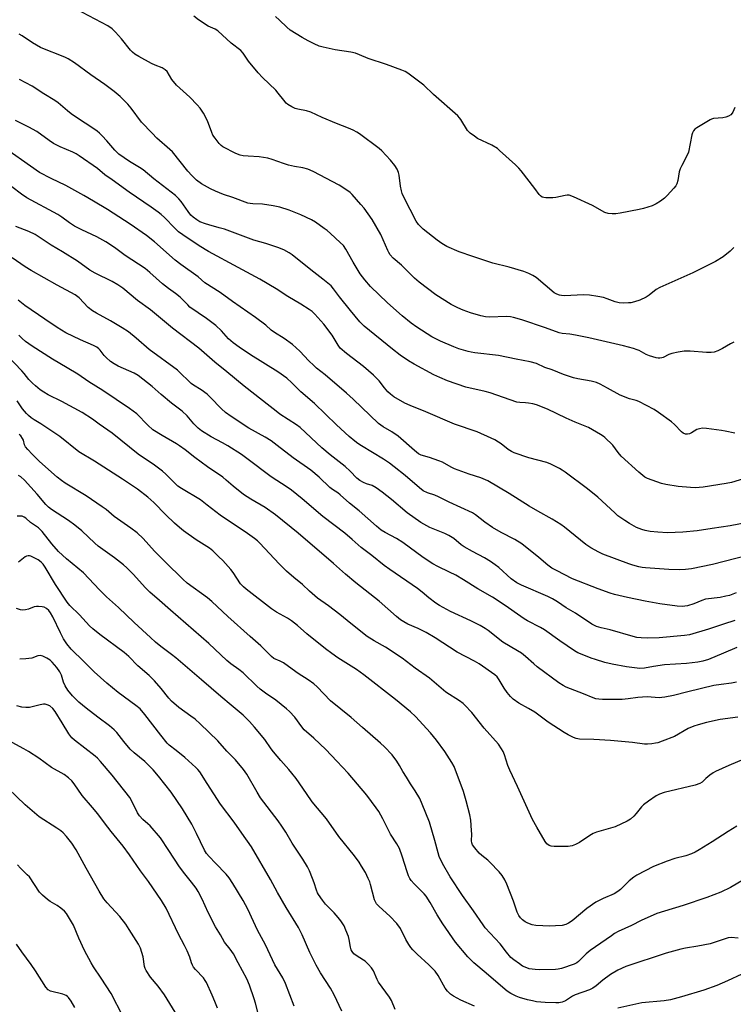
# Model space of a CAD drawing. Units: inches. Extents: x 1231770 to 1237770, y 557454 to 561454.
# Drawn here: x 1232555 to 1232829, y 559239 to 559617 of the extents above; entities that cross this region are included whole.
import ezdxf

# ---------------------------------------------------------------- set-up
doc = ezdxf.new("R2010")
doc.units = ezdxf.units.IN
doc.header["$MEASUREMENT"] = 0
doc.layers.add('Undefined', color=1, linetype='Continuous')

msp = doc.modelspace()

# ---------------------------------------------------------------- linework, layer by layer
at = {"layer": 'Undefined'}
for points, elevation in [([(1232829.92, 559386.07), (1232825.48, 559384.72), (1232819.75, 559382.79), (1232812.5, 559380.58), (1232810.52, 559380.28), (1232800.87, 559379.44), (1232796.26, 559379.34), (1232793.95, 559379.38), (1232792.23, 559379.59), (1232790.79, 559379.89), (1232781.98, 559382.48), (1232778.6, 559383.23), (1232776.77, 559383.78), (1232775.01, 559384.73), (1232768.68, 559388.86), (1232765.15, 559391), (1232761.76, 559393.27), (1232759.9, 559394.37), (1232758.06, 559395.24), (1232748.01, 559399.64), (1232746.19, 559400.57), (1232744.02, 559402.07), (1232739.22, 559406.46), (1232737.89, 559407.52), (1232736.05, 559408.8), (1232733.68, 559410.2), (1232729.08, 559412.55), (1232725.88, 559414.38), (1232724.74, 559415.2), (1232721.9, 559417.51), (1232720.06, 559418.77), (1232718.51, 559419.49), (1232712.72, 559421.84), (1232709.35, 559423.7), (1232704.1, 559427.47), (1232698.01, 559432.53), (1232694.42, 559435.36), (1232692.08, 559437.07), (1232690.62, 559437.9), (1232688.42, 559438.62), (1232687.33, 559439.06), (1232685.84, 559439.91), (1232684.77, 559440.78), (1232682.19, 559443.38), (1232680.25, 559445.2), (1232674.51, 559449.67), (1232671.27, 559452.43), (1232662.93, 559460.19), (1232661.55, 559461.21), (1232655.14, 559465.39), (1232653.67, 559466.44), (1232651.42, 559468.29), (1232641.48, 559476.11), (1232634.77, 559481.64), (1232630.14, 559485.31), (1232624.06, 559490.66), (1232613.97, 559498.31), (1232605.43, 559505.35), (1232600.51, 559509.03), (1232594.89, 559513.68), (1232592.91, 559515.02), (1232590.71, 559516.28), (1232584.17, 559519.51), (1232582.13, 559520.61), (1232577.42, 559524.06), (1232571.67, 559527.63), (1232567.29, 559530.24), (1232561.2, 559534.31), (1232558.69, 559535.53), (1232553.78, 559537.35)], 476), ([(1232830.68, 559375.73), (1232825.49, 559373.48), (1232819.83, 559371.16), (1232817.65, 559370.41), (1232815.69, 559370.01), (1232811.31, 559369.56), (1232802.88, 559369.02), (1232798.59, 559368.45), (1232795.19, 559367.73), (1232793.46, 559367.65), (1232788.22, 559368.24), (1232782.73, 559369.27), (1232780.02, 559369.97), (1232776.42, 559371.05), (1232774.77, 559371.58), (1232773.13, 559372.22), (1232769.61, 559373.68), (1232768.31, 559374.37), (1232762.71, 559378.22), (1232756.74, 559382.5), (1232755.23, 559383.39), (1232750.25, 559385.98), (1232748.97, 559386.72), (1232745.09, 559389.37), (1232742.11, 559391.56), (1232736.84, 559395.1), (1232731.17, 559398.25), (1232725.68, 559401.69), (1232722.67, 559403.44), (1232720.31, 559404.66), (1232715.86, 559406.81), (1232713.94, 559407.85), (1232710.21, 559410.29), (1232702.43, 559416.08), (1232699.9, 559417.6), (1232695.61, 559419.83), (1232694.07, 559420.82), (1232692.26, 559422.29), (1232685.64, 559428.17), (1232681.87, 559431.13), (1232678.36, 559434.38), (1232677.47, 559435.07), (1232675.37, 559436.4), (1232674.32, 559437.21), (1232670.27, 559441.11), (1232667.09, 559443.81), (1232660.28, 559448.55), (1232654.15, 559453.34), (1232651.77, 559455.05), (1232649.53, 559456.44), (1232643.25, 559459.96), (1232636.49, 559464.46), (1232634.32, 559466.01), (1232632.78, 559467.34), (1232628.41, 559471.91), (1232627.18, 559473.06), (1232624.92, 559474.69), (1232622, 559476.5), (1232621.11, 559477.14), (1232620.03, 559478.11), (1232617.1, 559481.01), (1232615.78, 559482.19), (1232604.94, 559490.2), (1232600.01, 559494.57), (1232596.99, 559496.94), (1232594.64, 559498.49), (1232590.15, 559501.18), (1232584.71, 559504.13), (1232583.2, 559505.06), (1232581.58, 559506.34), (1232578.04, 559509.99), (1232576.57, 559511.11), (1232569.66, 559514.85), (1232559.65, 559520.53), (1232557.33, 559521.96), (1232552.39, 559525.32)], 474), ([(1232830.53, 559362.41), (1232828.62, 559362), (1232824.58, 559361.53), (1232821.88, 559361.08), (1232811.84, 559358.65), (1232806.33, 559357.22), (1232803, 559356.58), (1232801.89, 559356.45), (1232800.78, 559356.43), (1232796.2, 559356.71), (1232794.43, 559356.67), (1232792.66, 559356.54), (1232788.86, 559355.94), (1232786.64, 559355.76), (1232779.1, 559355.72), (1232777.65, 559355.81), (1232776.5, 559355.98), (1232775.42, 559356.32), (1232771.78, 559357.89), (1232765.14, 559360.41), (1232763.9, 559361.06), (1232762.23, 559362.17), (1232754.01, 559368.34), (1232752.64, 559369.43), (1232749.47, 559372.27), (1232747.92, 559373.54), (1232746.43, 559374.48), (1232740.83, 559377.73), (1232735.19, 559382.22), (1232734.03, 559383.05), (1232732.13, 559384.15), (1232728.5, 559385.99), (1232720.68, 559389.53), (1232716.47, 559391.78), (1232715, 559392.73), (1232712.31, 559394.84), (1232709.81, 559397), (1232708.03, 559398.43), (1232697.34, 559405.64), (1232695.22, 559407.21), (1232690.53, 559411), (1232686.38, 559414.17), (1232682.92, 559417.24), (1232680.05, 559419.6), (1232671.69, 559426.08), (1232663.75, 559432.84), (1232659.57, 559436.2), (1232657.95, 559437.33), (1232651.86, 559441.21), (1232642.52, 559448.31), (1232640.39, 559449.82), (1232635.21, 559453.11), (1232633.1, 559454.3), (1232628.73, 559456.58), (1232625.06, 559458.9), (1232623.75, 559460), (1232622.08, 559461.57), (1232619.49, 559464.68), (1232617.64, 559466.44), (1232613.54, 559469.55), (1232609.55, 559472.91), (1232606.04, 559475.99), (1232600.78, 559480.13), (1232599.19, 559481.06), (1232593.05, 559483.82), (1232591.49, 559484.61), (1232590.11, 559485.59), (1232588.38, 559487.03), (1232587.63, 559487.86), (1232586.17, 559489.89), (1232585.62, 559490.47), (1232584.91, 559491), (1232583.63, 559491.71), (1232578.64, 559493.92), (1232573, 559496.62), (1232571.23, 559497.55), (1232569.62, 559498.56), (1232564.9, 559501.88), (1232557.16, 559507.11), (1232554.69, 559509.06)], 472), ([(1232830.98, 559348.96), (1232824.31, 559348.11), (1232818.95, 559346.91), (1232815.84, 559346.01), (1232814.16, 559345.45), (1232812.02, 559344.54), (1232806.66, 559341.56), (1232801.98, 559339.69), (1232800.31, 559339.1), (1232799.47, 559338.91), (1232798.06, 559338.74), (1232796.37, 559338.6), (1232795.22, 559338.6), (1232790.59, 559339.22), (1232782.07, 559339.98), (1232775.74, 559340.38), (1232770.29, 559340.55), (1232768.99, 559340.76), (1232767.92, 559341.16), (1232765.84, 559342.17), (1232764.33, 559343.04), (1232758.23, 559347.09), (1232753.03, 559350.84), (1232750.65, 559352.31), (1232746.95, 559354.35), (1232744.78, 559355.91), (1232743.67, 559356.87), (1232742.42, 559358.41), (1232741.32, 559360.04), (1232739.38, 559363.35), (1232738.58, 559364.43), (1232737.7, 559365.18), (1232731.64, 559369.41), (1232729.91, 559370.45), (1232723.18, 559373.96), (1232714.76, 559379.41), (1232711.29, 559381.44), (1232708.31, 559382.94), (1232704.27, 559384.66), (1232702.71, 559385.53), (1232701.46, 559386.34), (1232699.92, 559387.61), (1232693.26, 559393.54), (1232684.27, 559400.49), (1232680.32, 559403.84), (1232675.75, 559407.91), (1232662.15, 559419.67), (1232653.47, 559426.68), (1232649.45, 559429.52), (1232643.98, 559432.7), (1232641.21, 559434.46), (1232637.27, 559437.61), (1232634.57, 559440.02), (1232633.2, 559441.13), (1232627.36, 559445.15), (1232622.52, 559448.62), (1232618.79, 559451.59), (1232616.65, 559453.19), (1232615.42, 559453.97), (1232609.93, 559457.12), (1232606.42, 559459.34), (1232604.42, 559461.1), (1232600.23, 559465.41), (1232597.46, 559467.55), (1232587.17, 559474.37), (1232581.77, 559477.78), (1232577.53, 559480.73), (1232573.51, 559483.15), (1232567.83, 559486.42), (1232560.06, 559491.46), (1232557.48, 559493.28), (1232556.15, 559494.36), (1232554.88, 559495.61)], 470), ([(1232838.25, 559334.83), (1232827.54, 559330.38), (1232822.51, 559328.12), (1232821.51, 559327.52), (1232820.31, 559326.65), (1232818.7, 559325.34), (1232817.32, 559324), (1232816.38, 559323.44), (1232814.59, 559322.87), (1232802.73, 559319.97), (1232800.89, 559319.33), (1232799.64, 559318.74), (1232796.7, 559316.73), (1232794.81, 559315.31), (1232794, 559314.47), (1232791.99, 559311.94), (1232791.04, 559310.89), (1232789.8, 559309.75), (1232788.59, 559309), (1232783.87, 559306.84), (1232776.81, 559304.76), (1232775.42, 559304.25), (1232774.14, 559303.5), (1232770.18, 559300.83), (1232768.66, 559300.03), (1232767.35, 559299.49), (1232765.92, 559299.29), (1232760.55, 559299.33), (1232759.38, 559299.42), (1232758.6, 559299.66), (1232757.74, 559300.3), (1232757.05, 559301.21), (1232753.78, 559306.74), (1232752.23, 559309.67), (1232746.46, 559322.34), (1232743.42, 559328.63), (1232742.75, 559330.36), (1232741.43, 559334.44), (1232740.86, 559335.81), (1232740.32, 559336.78), (1232739.06, 559338.6), (1232733.64, 559344.72), (1232728.89, 559350.76), (1232726.25, 559353.61), (1232725.56, 559354.17), (1232724.1, 559355.18), (1232718.87, 559358.52), (1232712.57, 559363.93), (1232707.05, 559367.76), (1232702.14, 559371.64), (1232695.66, 559375.8), (1232691.31, 559378.23), (1232688.71, 559379.92), (1232682.45, 559384.88), (1232678.15, 559388.44), (1232673.77, 559391.76), (1232669.65, 559394.71), (1232666.55, 559397.37), (1232663.9, 559399.86), (1232660.56, 559402.58), (1232657.7, 559405.08), (1232654.89, 559407.87), (1232647.5, 559415.76), (1232646.5, 559416.69), (1232645.4, 559417.56), (1232642.72, 559419.43), (1232632.16, 559426.49), (1232627.23, 559430.42), (1232624.64, 559432.38), (1232617.42, 559436.75), (1232616, 559437.67), (1232614.76, 559438.77), (1232611.35, 559442.29), (1232610.02, 559443.44), (1232606.96, 559445.73), (1232600.75, 559449.97), (1232590.79, 559458.02), (1232585.78, 559461.51), (1232583.14, 559463.45), (1232579.24, 559465.96), (1232571.37, 559470.15), (1232566.14, 559472.76), (1232564.48, 559473.74), (1232563.08, 559474.73), (1232561.26, 559476.19), (1232560.18, 559477.19), (1232558.78, 559478.7), (1232556.99, 559480.99), (1232556.08, 559482), (1232550.41, 559487.9)], 468), ([(1232830.66, 559307.1), (1232827.27, 559305.05), (1232821.17, 559301), (1232816.17, 559297.94), (1232814.64, 559297.08), (1232813.28, 559296.51), (1232811.06, 559295.72), (1232806.78, 559294.66), (1232803.86, 559293.68), (1232798.68, 559291.53), (1232792.26, 559288.28), (1232791.06, 559287.48), (1232789.32, 559286.04), (1232785.92, 559282.79), (1232785.01, 559282.04), (1232783.49, 559281.14), (1232779.3, 559279.36), (1232777.72, 559278.58), (1232776.47, 559277.86), (1232773.01, 559275.41), (1232767.38, 559270.72), (1232765.97, 559269.77), (1232764.96, 559269.31), (1232763.56, 559268.99), (1232761.05, 559268.79), (1232758.78, 559268.72), (1232753.49, 559268.91), (1232752.05, 559269.24), (1232750.38, 559269.85), (1232749.33, 559270.4), (1232748.35, 559271.06), (1232747.51, 559271.86), (1232746.87, 559272.78), (1232746.29, 559274.09), (1232744.87, 559278.22), (1232742.36, 559284.84), (1232741.58, 559286.42), (1232740.53, 559288.17), (1232739.43, 559289.51), (1232735.84, 559293.29), (1232734.97, 559294.06), (1232732.72, 559295.79), (1232731.73, 559296.7), (1232729.98, 559298.75), (1232729.13, 559299.96), (1232728.84, 559300.65), (1232728.71, 559301.39), (1232728.82, 559304), (1232728.77, 559305.44), (1232728.43, 559309.45), (1232728.08, 559311.43), (1232726.73, 559316.75), (1232725.65, 559320.39), (1232722.04, 559329.98), (1232721.19, 559331.52), (1232718.47, 559335.78), (1232715.28, 559340.13), (1232713.01, 559342.91), (1232707.23, 559349.25), (1232705.28, 559351.04), (1232699.59, 559355.68), (1232687.36, 559365.23), (1232684.52, 559367.22), (1232677.41, 559371.73), (1232675.05, 559373.41), (1232672.72, 559375.16), (1232665.52, 559380.92), (1232661.89, 559384.11), (1232659.6, 559385.95), (1232658.14, 559386.91), (1232653.87, 559389.3), (1232651.91, 559390.52), (1232642.24, 559398.05), (1232641.14, 559398.98), (1232640.08, 559400.12), (1232637.17, 559404.56), (1232636.3, 559405.7), (1232633.23, 559409.13), (1232631.76, 559410.58), (1232629.35, 559412.79), (1232628.07, 559413.82), (1232622.95, 559417.08), (1232618.14, 559420.56), (1232616.56, 559421.82), (1232614.65, 559423.49), (1232611.34, 559426.66), (1232606.77, 559431.38), (1232604.45, 559433.46), (1232600.46, 559436.46), (1232594.71, 559440.37), (1232583.98, 559447.28), (1232577.93, 559450.88), (1232570.59, 559456.81), (1232563.39, 559461.58), (1232560.75, 559463.15), (1232559.61, 559463.92), (1232558.6, 559464.76), (1232557.82, 559465.58), (1232556.35, 559467.39), (1232554.2, 559470.4)], 466), ([(1232836.04, 559288.09), (1232828.28, 559283.58), (1232824.47, 559281.67), (1232819.18, 559279.67), (1232810.1, 559276.61), (1232802.85, 559274.46), (1232799.95, 559273.52), (1232793.97, 559270.91), (1232790.2, 559268.95), (1232785.11, 559266.59), (1232783.69, 559265.8), (1232782.47, 559265), (1232778.38, 559262.2), (1232774.31, 559259.3), (1232772.75, 559258.01), (1232769.81, 559255.05), (1232769.14, 559254.56), (1232768.15, 559254.05), (1232763.33, 559252.42), (1232762.05, 559252.15), (1232760.98, 559252.03), (1232754.88, 559251.95), (1232753.14, 559251.99), (1232750.95, 559252.34), (1232749.37, 559252.88), (1232748.37, 559253.37), (1232747.13, 559254.16), (1232744.96, 559255.69), (1232743.84, 559256.64), (1232742.13, 559258.7), (1232739.81, 559261.89), (1232734.05, 559268.07), (1232733.17, 559269.24), (1232729.53, 559274.61), (1232725.23, 559280.43), (1232720.53, 559287.65), (1232717.6, 559292.68), (1232716.36, 559295.39), (1232715.91, 559296.79), (1232714.62, 559301.62), (1232712.62, 559308.58), (1232709.85, 559315.49), (1232708.89, 559317.66), (1232707.17, 559320.67), (1232705.31, 559323.31), (1232703.72, 559325.84), (1232702.34, 559328.14), (1232701.15, 559330.36), (1232700.02, 559332.1), (1232698.27, 559334.48), (1232695.29, 559337.55), (1232693.8, 559338.93), (1232686.88, 559344.92), (1232682.54, 559348.8), (1232674.59, 559355.28), (1232669.43, 559360.61), (1232668.16, 559361.8), (1232665.96, 559363.33), (1232662.17, 559365.66), (1232658.46, 559368.44), (1232656.49, 559369.78), (1232655.21, 559370.52), (1232652.88, 559371.52), (1232651.88, 559372.2), (1232647.88, 559376.34), (1232643.74, 559379.95), (1232635.17, 559387.62), (1232629.03, 559393.42), (1232627.32, 559394.81), (1232619.59, 559400.46), (1232617.82, 559401.96), (1232611.21, 559408.44), (1232607.05, 559412.76), (1232602.61, 559417.54), (1232600.29, 559419.71), (1232597.93, 559421.53), (1232591.51, 559426.06), (1232588.38, 559428.67), (1232586.95, 559429.72), (1232580.81, 559433.92), (1232572.66, 559438.79), (1232571.26, 559439.79), (1232569.66, 559441.08), (1232562.85, 559447.2), (1232560.03, 559449.98), (1232558.41, 559451.71), (1232557.5, 559452.8), (1232557.08, 559453.51), (1232556.66, 559455.28), (1232556.36, 559456.04), (1232555.7, 559456.98), (1232555.08, 559457.53)], 464), ([(1232831.11, 559264.03), (1232828.52, 559264.26), (1232827.36, 559264.16), (1232825.36, 559263.6), (1232821.53, 559262.26), (1232820.44, 559261.95), (1232815.65, 559261.01), (1232810.88, 559260.19), (1232809.18, 559259.81), (1232803.51, 559258.28), (1232787.99, 559253.12), (1232784.92, 559251.8), (1232782.15, 559250.17), (1232779.18, 559247.93), (1232776.67, 559245.73), (1232775.37, 559244.85), (1232774.11, 559244.27), (1232768.62, 559242.29), (1232767.59, 559241.75), (1232764.85, 559240.03), (1232763.57, 559239.48), (1232762.27, 559239.25), (1232761.12, 559239.23), (1232757.07, 559239.39), (1232753.74, 559239.66), (1232752.18, 559239.93), (1232750.26, 559240.39), (1232747.22, 559241.26), (1232745.87, 559241.73), (1232743.87, 559242.75), (1232742.45, 559243.76), (1232737.22, 559248.13), (1232734.41, 559250.63), (1232729.68, 559254.64), (1232727.39, 559256.85), (1232722.65, 559262.51), (1232717.69, 559269.62), (1232715.61, 559273), (1232712.91, 559277.78), (1232711.37, 559280.25), (1232710.62, 559281.15), (1232708.21, 559283.4), (1232706.74, 559284.91), (1232705.55, 559286.25), (1232705.07, 559286.96), (1232704.58, 559287.98), (1232703.98, 559289.57), (1232702.11, 559295.54), (1232701.04, 559298.51), (1232700.05, 559300.33), (1232697.67, 559304), (1232694.69, 559309.89), (1232693.14, 559312.69), (1232692.18, 559314.17), (1232688.56, 559318.93), (1232681.37, 559327.48), (1232677.09, 559332.08), (1232672.79, 559336.51), (1232668.15, 559340.87), (1232664.45, 559344.14), (1232663.56, 559345.22), (1232660.86, 559348.97), (1232658.91, 559351.07), (1232657.68, 559352.15), (1232653.55, 559355.43), (1232649.69, 559358.13), (1232647.64, 559359.7), (1232646.34, 559360.86), (1232641.08, 559366.03), (1232639.44, 559367.28), (1232636.3, 559369.42), (1232634.73, 559370.72), (1232627.85, 559377.19), (1232613.1, 559390), (1232608.92, 559393.81), (1232605.15, 559397), (1232603.36, 559398.77), (1232598.9, 559403.76), (1232596.39, 559406.26), (1232595.09, 559407.44), (1232591.69, 559410.12), (1232585.39, 559414.6), (1232584.09, 559415.75), (1232579.15, 559420.48), (1232576.38, 559422.71), (1232573.97, 559424.44), (1232567.5, 559428.7), (1232566.33, 559429.56), (1232565.23, 559430.67), (1232561.97, 559434.62), (1232557.03, 559439.96), (1232555.6, 559441.32), (1232554.72, 559441.77)], 462), ([(1232729.9, 559237.92), (1232724.69, 559240.31), (1232721.86, 559241.73), (1232720.7, 559242.52), (1232719.5, 559243.66), (1232718.67, 559244.9), (1232715.94, 559249.74), (1232714.73, 559251.39), (1232712.31, 559253.87), (1232707.91, 559257.87), (1232706.22, 559259.56), (1232705.44, 559260.45), (1232704.66, 559261.63), (1232703.51, 559263.61), (1232701.48, 559267.72), (1232700.05, 559269.75), (1232697.43, 559272.56), (1232693.23, 559276.23), (1232692.27, 559277.29), (1232691.85, 559277.99), (1232691.53, 559278.82), (1232689.99, 559284.7), (1232689.64, 559285.76), (1232689.08, 559287.04), (1232687.98, 559289.3), (1232686.56, 559291.75), (1232685.6, 559293.22), (1232683.84, 559295.64), (1232677.74, 559303.15), (1232673.04, 559309.84), (1232667.55, 559316.48), (1232665.32, 559319.59), (1232661.43, 559325.33), (1232659.79, 559327.46), (1232658.65, 559328.84), (1232655.52, 559332.24), (1232652.67, 559335.61), (1232651.77, 559336.79), (1232649.34, 559340.33), (1232645.43, 559345.16), (1232643.43, 559347.33), (1232641.01, 559349.72), (1232636.47, 559353.62), (1232632.42, 559356.83), (1232625.08, 559363.35), (1232615.18, 559371.73), (1232613.57, 559373.03), (1232609.46, 559376.04), (1232607.37, 559377.75), (1232605.4, 559379.52), (1232599.14, 559385.32), (1232593.23, 559391.02), (1232588.56, 559395.19), (1232585.9, 559397.86), (1232579.71, 559404.4), (1232573.22, 559409.81), (1232570.11, 559412.55), (1232567.51, 559415.48), (1232563.84, 559420.3), (1232563.27, 559420.93), (1232562.45, 559421.66), (1232559.41, 559423.72), (1232557.57, 559425.38), (1232556.92, 559425.8), (1232556.23, 559426.09), (1232555.41, 559426.19), (1232554.28, 559426.16)], 460), ([(1232699.48, 559236.65), (1232697.97, 559240.13), (1232697.22, 559241.34), (1232693.08, 559247.22), (1232692.54, 559248.25), (1232691.12, 559251.49), (1232690.39, 559252.7), (1232689.23, 559254), (1232687.97, 559255.19), (1232687.28, 559255.67), (1232684.41, 559257.37), (1232683.58, 559258.08), (1232682.89, 559258.89), (1232682.54, 559259.58), (1232682.22, 559260.57), (1232681.79, 559263.58), (1232681.51, 559264.69), (1232680.54, 559267.18), (1232679.78, 559268.77), (1232678.58, 559270.69), (1232677.58, 559272.06), (1232676.04, 559273.76), (1232672.73, 559277.12), (1232671.52, 559278.7), (1232670.05, 559280.78), (1232669.63, 559281.51), (1232669.2, 559282.52), (1232668.35, 559285.3), (1232667.72, 559286.94), (1232666.47, 559289.93), (1232665.72, 559291.44), (1232663.97, 559294.37), (1232659.93, 559300.49), (1232657.43, 559304.73), (1232655.91, 559307.13), (1232654.49, 559309.1), (1232647.75, 559317.97), (1232646.42, 559320.14), (1232642.45, 559327), (1232641.17, 559328.91), (1232638.1, 559332.51), (1232634.78, 559335.95), (1232631.38, 559339.91), (1232624.53, 559346.4), (1232622.58, 559348.14), (1232620.99, 559349.39), (1232616.38, 559352.64), (1232613.48, 559355.07), (1232612.45, 559356.22), (1232609.59, 559359.97), (1232606.95, 559362.89), (1232604.92, 559364.9), (1232600.62, 559368.71), (1232597.18, 559372.28), (1232595.29, 559373.81), (1232586, 559380.76), (1232583.26, 559382.92), (1232582.06, 559384.02), (1232578.15, 559388.27), (1232574.48, 559391.88), (1232573.46, 559393.08), (1232568.96, 559399.93), (1232565.07, 559406.62), (1232564.27, 559407.71), (1232563.48, 559408.48), (1232562.31, 559409.34), (1232560.79, 559410.19), (1232559.48, 559410.77), (1232558.95, 559410.92), (1232558.49, 559410.95), (1232557.85, 559410.78), (1232557.36, 559410.5), (1232554.79, 559408.45)], 458), ([(1232678.94, 559235.98), (1232676.06, 559242.33), (1232674.58, 559244.88), (1232670.8, 559250.75), (1232669.15, 559253.67), (1232666.68, 559258.58), (1232663.77, 559265.32), (1232662.32, 559268.2), (1232657.59, 559275.8), (1232654.23, 559281.64), (1232651.61, 559286.56), (1232644.26, 559299.17), (1232640.48, 559304.4), (1232637.66, 559308.59), (1232632.39, 559315.5), (1232627.27, 559323.49), (1232624.35, 559327.89), (1232623.67, 559328.79), (1232622.92, 559329.58), (1232618.64, 559333.43), (1232615.33, 559336.16), (1232612.63, 559338.14), (1232611.82, 559338.9), (1232609.44, 559342.09), (1232603.28, 559349.95), (1232601.44, 559352.1), (1232599.89, 559353.39), (1232593.01, 559358.37), (1232588.67, 559362.01), (1232583.87, 559366.39), (1232579.89, 559370.39), (1232574.98, 559375.06), (1232573.28, 559377.08), (1232572.07, 559379.03), (1232570.84, 559381.28), (1232567.93, 559387.51), (1232567.06, 559389.02), (1232566.36, 559389.93), (1232565.55, 559390.63), (1232564.64, 559391.15), (1232563.85, 559391.35), (1232562.46, 559391.46), (1232561.63, 559391.44), (1232560.8, 559391.31), (1232558.6, 559390.49), (1232557.48, 559390.21), (1232556.36, 559390.07), (1232555.53, 559390.14), (1232553.94, 559390.74)], 456), ([(1232660.67, 559237.91), (1232657.26, 559246.69), (1232656.25, 559248.79), (1232653.25, 559253.76), (1232649.68, 559261.48), (1232646.62, 559267.12), (1232645.01, 559270.46), (1232642.89, 559275.17), (1232641.06, 559278.48), (1232637.14, 559285.02), (1232635.67, 559287.21), (1232634.57, 559288.61), (1232630.44, 559292.92), (1232627.94, 559295.4), (1232626.96, 559296.59), (1232626.24, 559297.88), (1232623.14, 559304.27), (1232621.32, 559307.8), (1232617.79, 559313.78), (1232613.41, 559320.09), (1232608.53, 559326.26), (1232606.44, 559328.7), (1232604.48, 559330.74), (1232603.24, 559331.87), (1232599.14, 559335.27), (1232597.65, 559336.62), (1232595.19, 559339.54), (1232592.51, 559343.04), (1232591.52, 559344.1), (1232589.76, 559345.6), (1232585.18, 559348.89), (1232580.7, 559352.42), (1232577.99, 559354.7), (1232575.47, 559357.12), (1232573.73, 559359.36), (1232572.67, 559361.03), (1232572.09, 559362.37), (1232571.26, 559365.04), (1232570.58, 559366.42), (1232569.43, 559368.05), (1232567.75, 559370.04), (1232566.91, 559370.8), (1232565.69, 559371.57), (1232564.16, 559372.36), (1232563.12, 559372.66), (1232562.2, 559372.53), (1232559.91, 559371.65), (1232557.58, 559371.37), (1232555.22, 559371.21)], 454), ([(1232647.17, 559233.59), (1232645.82, 559239.07), (1232645.34, 559240.77), (1232643.49, 559245.99), (1232642.41, 559248.39), (1232639.16, 559254.63), (1232637.3, 559257.99), (1232636, 559259.89), (1232633.88, 559262.53), (1232632.37, 559265.35), (1232630.45, 559268.43), (1232627.64, 559273.97), (1232625.3, 559279.02), (1232623.73, 559282.02), (1232622.98, 559283.25), (1232621.22, 559285.61), (1232618.61, 559288.73), (1232616.57, 559291.49), (1232612.56, 559297.78), (1232609.25, 559302.64), (1232605.3, 559307.24), (1232604.5, 559307.99), (1232602.47, 559309.65), (1232601.21, 559311.04), (1232600.45, 559312.2), (1232598.47, 559316.46), (1232597.54, 559318.03), (1232590.73, 559326.63), (1232586.31, 559331.93), (1232585.12, 559333.21), (1232584.26, 559333.98), (1232576.28, 559340.13), (1232575.21, 559341.06), (1232574.06, 559342.59), (1232571.6, 559346.83), (1232568.81, 559351.13), (1232567.9, 559352.3), (1232566.82, 559353.26), (1232565.8, 559353.74), (1232564.97, 559353.91), (1232564.42, 559353.92), (1232563.05, 559353.69), (1232559, 559352.69), (1232557.62, 559352.64), (1232556, 559352.82), (1232554.13, 559353.28)], 452), ([(1232631.17, 559237.23), (1232630.21, 559239.74), (1232629.18, 559242.22), (1232626.94, 559247.03), (1232626.52, 559247.81), (1232625.84, 559248.77), (1232622.71, 559252.09), (1232622.03, 559252.95), (1232621.6, 559253.63), (1232621.21, 559254.63), (1232620.63, 559256.81), (1232619.59, 559259.17), (1232618.57, 559261.24), (1232616.2, 559265.56), (1232611.47, 559275.59), (1232609.74, 559278.53), (1232604.64, 559285.81), (1232601.67, 559289.87), (1232597.38, 559296.06), (1232594.93, 559299.41), (1232590.35, 559305.03), (1232587.82, 559308.3), (1232585.25, 559311.81), (1232583.22, 559314.25), (1232579.18, 559318.8), (1232576.12, 559323.3), (1232575.25, 559324.43), (1232574.03, 559325.59), (1232572.25, 559326.96), (1232567.39, 559329.63), (1232562.61, 559333.14), (1232558.56, 559335.81), (1232556.81, 559336.83), (1232549.5, 559340.75)], 450), ([(1232616.96, 559232.32), (1232610.87, 559242.24), (1232608.36, 559245.57), (1232605.49, 559249.02), (1232603.85, 559251.63), (1232603.47, 559252.37), (1232603.2, 559253.16), (1232602.67, 559256.89), (1232601.6, 559260.16), (1232600.82, 559261.7), (1232597.32, 559267.43), (1232596.02, 559269.38), (1232593.67, 559272.44), (1232588.76, 559277.66), (1232587.55, 559279.23), (1232585.75, 559282.09), (1232580.74, 559290.92), (1232576.91, 559298.02), (1232575.2, 559300.54), (1232573.24, 559303.06), (1232571.91, 559304.53), (1232571.07, 559305.26), (1232569.44, 559306.37), (1232562.72, 559310.61), (1232557.31, 559315.24), (1232550.85, 559321.6)], 448), ([(1232594.84, 559234.11), (1232590.36, 559242.83), (1232586.57, 559248.69), (1232583.57, 559253), (1232582.62, 559254.53), (1232580.13, 559259.38), (1232577.88, 559264.01), (1232575.83, 559269.03), (1232573.18, 559273.56), (1232572.45, 559274.45), (1232571.08, 559275.55), (1232569.63, 559276.55), (1232566.87, 559278.2), (1232565.92, 559278.86), (1232564.02, 559280.56), (1232562.84, 559281.79), (1232558.93, 559287.6), (1232558.15, 559288.44), (1232555.48, 559290.97), (1232554.4, 559292.2)], 446), ([(1232576.42, 559237.41), (1232574.95, 559239.87), (1232573.95, 559241.29), (1232573.57, 559241.7), (1232573.12, 559242.02), (1232571.77, 559242.52), (1232567.04, 559243.69), (1232566.17, 559244.23), (1232565.24, 559245.18), (1232561.27, 559251.57), (1232559.57, 559253.98), (1232556, 559258.76), (1232554.04, 559261.71)], 444), ([(1232832.6, 559250.22), (1232827.01, 559247.66), (1232822.91, 559245.94), (1232818.02, 559244.14), (1232809.36, 559241.52), (1232805.12, 559240.4), (1232802.79, 559240.02), (1232794.19, 559239.17), (1232784.93, 559237.18)], 460)]:
    msp.add_lwpolyline(points, dxfattribs=dict(at, elevation=elevation))
for points in [[(1232829.55, 559493.02, 488), (1232828.24, 559492.35, 488), (1232825.19, 559490.49, 488), (1232823.32, 559489.62, 488), (1232821.94, 559489.15, 488), (1232820.77, 559489, 488), (1232818.98, 559488.99, 488), (1232812.7, 559489.52, 488), (1232810.38, 559489.55, 488), (1232808.13, 559489.19, 488), (1232805.63, 559488.66, 488), (1232804.58, 559488.27, 488), (1232802.33, 559487.15, 488), (1232801.82, 559486.97, 488), (1232801.02, 559486.84, 488), (1232800.48, 559486.84, 488), (1232799.64, 559486.98, 488), (1232797.15, 559487.71, 488), (1232795.85, 559488.23, 488), (1232793.12, 559489.74, 488), (1232792.34, 559490.1, 488), (1232790.97, 559490.54, 488), (1232787.09, 559491.58, 488), (1232773.86, 559494.63, 488), (1232768.75, 559495.68, 488), (1232766.48, 559496.09, 488), (1232763.53, 559496.34, 488), (1232762.42, 559496.56, 488), (1232757.11, 559498.47, 488), (1232748.07, 559501.58, 488), (1232744.87, 559502.51, 488), (1232743.78, 559502.72, 488), (1232742.3, 559502.8, 488), (1232735.52, 559502.57, 488), (1232734.12, 559502.74, 488), (1232732.39, 559503.15, 488), (1232728.39, 559504.3, 488), (1232725.6, 559505.29, 488), (1232723.46, 559506.19, 488), (1232720.88, 559507.47, 488), (1232715.07, 559511.16, 488), (1232708.69, 559516.07, 488), (1232706.89, 559517.62, 488), (1232701.81, 559522.59, 488), (1232698.7, 559525.31, 488), (1232697.55, 559526.51, 488), (1232696.99, 559527.37, 488), (1232696.61, 559528.14, 488), (1232693.87, 559534.37, 488), (1232690.56, 559540.04, 488), (1232687.47, 559544.39, 488), (1232686.28, 559545.92, 488), (1232682.89, 559549.67, 488), (1232682.12, 559550.41, 488), (1232681.3, 559551.06, 488), (1232677.86, 559553.25, 488), (1232668, 559558.48, 488), (1232665.91, 559559.46, 488), (1232663.94, 559559.95, 488), (1232660.82, 559560.4, 488), (1232658.51, 559560.98, 488), (1232656.54, 559561.58, 488), (1232652.23, 559563.19, 488), (1232650.57, 559563.63, 488), (1232647.14, 559564.21, 488), (1232643.03, 559564.38, 488), (1232640.99, 559564.61, 488), (1232639.85, 559564.82, 488), (1232638.23, 559565.45, 488), (1232633.29, 559567.99, 488), (1232632.61, 559568.5, 488), (1232631.85, 559569.34, 488), (1232630.25, 559571.36, 488), (1232629.44, 559572.53, 488), (1232628.98, 559573.52, 488), (1232627.4, 559578.05, 488), (1232625.83, 559580.88, 488), (1232624.57, 559582.86, 488), (1232623.42, 559584.18, 488), (1232620.56, 559587.13, 488), (1232615.41, 559591.7, 488), (1232613.67, 559593.92, 488), (1232611.82, 559596.9, 488), (1232611.14, 559597.64, 488), (1232609.96, 559598.31, 488), (1232607.24, 559599.4, 488), (1232605.9, 559600.03, 488), (1232600.92, 559602.68, 488), (1232599.43, 559603.61, 488), (1232598.55, 559604.37, 488), (1232597.75, 559605.2, 488), (1232594.33, 559609.45, 488), (1232592.04, 559612.07, 488), (1232590.78, 559613.27, 488), (1232589.13, 559614.42, 488), (1232576.86, 559620.84, 488)], [(1232829.49, 559529.39, 490), (1232828.05, 559527.92, 490), (1232825.45, 559525.82, 490), (1232822.45, 559523.97, 490), (1232813.79, 559519.64, 490), (1232801.11, 559513.98, 490), (1232799.73, 559513.17, 490), (1232797.02, 559511.06, 490), (1232795.79, 559510.23, 490), (1232793.36, 559509.1, 490), (1232791.36, 559508.47, 490), (1232789.9, 559508.15, 490), (1232789.02, 559508.04, 490), (1232786.96, 559507.96, 490), (1232785.49, 559508.04, 490), (1232783.93, 559508.45, 490), (1232780.8, 559509.66, 490), (1232779.47, 559510.09, 490), (1232777.23, 559510.57, 490), (1232774.02, 559511.07, 490), (1232771.6, 559511.15, 490), (1232764.58, 559510.84, 490), (1232763.27, 559510.89, 490), (1232762.5, 559511.02, 490), (1232761.47, 559511.38, 490), (1232760.5, 559511.94, 490), (1232753.59, 559517.81, 490), (1232752.36, 559518.62, 490), (1232750.78, 559519.4, 490), (1232748.86, 559520.15, 490), (1232743.2, 559521.82, 490), (1232736.91, 559523.28, 490), (1232729.31, 559525.94, 490), (1232724.03, 559527.66, 490), (1232719.24, 559529.71, 490), (1232717.3, 559530.89, 490), (1232715.57, 559532.15, 490), (1232710.2, 559536.38, 490), (1232708.36, 559538.23, 490), (1232707.5, 559539.41, 490), (1232702.86, 559548.43, 490), (1232702.11, 559550.06, 490), (1232701.8, 559551.16, 490), (1232701.46, 559552.87, 490), (1232700.95, 559557.09, 490), (1232700.66, 559558.13, 490), (1232700.14, 559559.37, 490), (1232699.25, 559560.82, 490), (1232697.7, 559562.91, 490), (1232694.33, 559566.47, 490), (1232693.25, 559567.36, 490), (1232685.71, 559572.99, 490), (1232684.74, 559573.63, 490), (1232683.25, 559574.41, 490), (1232681.47, 559575.21, 490), (1232676.86, 559576.95, 490), (1232671.43, 559579.27, 490), (1232666.98, 559581.28, 490), (1232665.35, 559581.79, 490), (1232662.06, 559582.44, 490), (1232660.99, 559582.73, 490), (1232659.71, 559583.33, 490), (1232658.27, 559584.22, 490), (1232657.61, 559584.78, 490), (1232656.61, 559585.87, 490), (1232654.54, 559588.64, 490), (1232653.55, 559589.81, 490), (1232648.48, 559594.63, 490), (1232646.78, 559596.38, 490), (1232643.12, 559600.96, 490), (1232641.03, 559604.03, 490), (1232640.14, 559605.03, 490), (1232636.4, 559607.78, 490), (1232631.28, 559612.55, 490), (1232630.29, 559613.15, 490), (1232627.61, 559614.31, 490), (1232623.94, 559616.76, 490), (1232622.06, 559618.17, 490)], [(1232829.9, 559583.14, 492), (1232829.18, 559581.33, 492), (1232828.88, 559580.88, 492), (1232828.3, 559580.35, 492), (1232827.4, 559579.78, 492), (1232826.41, 559579.35, 492), (1232825.27, 559579.14, 492), (1232821.74, 559578.85, 492), (1232820.9, 559578.66, 492), (1232820.36, 559578.44, 492), (1232815.27, 559575.29, 492), (1232814.55, 559574.78, 492), (1232813.96, 559574.17, 492), (1232813.61, 559573.43, 492), (1232813.38, 559572.61, 492), (1232812.06, 559565.93, 492), (1232811.48, 559564.57, 492), (1232809.47, 559560.89, 492), (1232808.83, 559559.55, 492), (1232808.53, 559558.45, 492), (1232807.97, 559555.07, 492), (1232807.6, 559553.74, 492), (1232807.19, 559553, 492), (1232806.48, 559552.1, 492), (1232803.95, 559549.28, 492), (1232802.92, 559548.25, 492), (1232801.34, 559547.08, 492), (1232799.67, 559546.06, 492), (1232798.08, 559545.41, 492), (1232794.84, 559544.28, 492), (1232793.12, 559543.89, 492), (1232785.84, 559542.58, 492), (1232784.13, 559542.33, 492), (1232782.72, 559542.22, 492), (1232781.26, 559542.34, 492), (1232779.94, 559542.74, 492), (1232775.22, 559545.47, 492), (1232767.92, 559548.8, 492), (1232766.28, 559549.4, 492), (1232765.47, 559549.46, 492), (1232764.66, 559549.37, 492), (1232761.09, 559548.54, 492), (1232759.95, 559548.38, 492), (1232757.32, 559548.41, 492), (1232756.47, 559548.53, 492), (1232755.95, 559548.71, 492), (1232755.27, 559549.13, 492), (1232754.68, 559549.69, 492), (1232753.03, 559552, 492), (1232747.81, 559558.75, 492), (1232746.89, 559559.86, 492), (1232745.66, 559561.09, 492), (1232739.56, 559566.61, 492), (1232738.68, 559567.31, 492), (1232736.56, 559568.62, 492), (1232731.1, 559571.25, 492), (1232729.87, 559572.06, 492), (1232728.22, 559573.3, 492), (1232727.23, 559574.33, 492), (1232724.63, 559578.5, 492), (1232724.1, 559579.21, 492), (1232723.48, 559579.86, 492), (1232714.11, 559588.16, 492), (1232710.44, 559591.64, 492), (1232704.34, 559596.36, 492), (1232703.32, 559596.93, 492), (1232701.94, 559597.48, 492), (1232696.09, 559599.63, 492), (1232689.1, 559601.92, 492), (1232685.77, 559603.33, 492), (1232684.17, 559603.93, 492), (1232682.46, 559604.31, 492), (1232676.33, 559605.31, 492), (1232671.84, 559606.26, 492), (1232670.19, 559606.73, 492), (1232668.36, 559607.54, 492), (1232666.01, 559608.73, 492), (1232663.69, 559610.02, 492), (1232659.12, 559612.86, 492), (1232657.76, 559613.94, 492), (1232654.97, 559616.72, 492), (1232653.43, 559618.06, 492)], [(1232829.86, 559458.01, 486), (1232826.2, 559458.86, 486), (1232824.77, 559459.11, 486), (1232818.94, 559459.8, 486), (1232817.48, 559459.89, 486), (1232816.34, 559459.75, 486), (1232815.24, 559459.39, 486), (1232813.26, 559458.15, 486), (1232812.51, 559457.77, 486), (1232811.73, 559457.59, 486), (1232810.98, 559457.66, 486), (1232810.03, 559458.07, 486), (1232809.36, 559458.58, 486), (1232806.72, 559461.35, 486), (1232805.61, 559462.32, 486), (1232800.6, 559465.99, 486), (1232798.86, 559467.13, 486), (1232793.04, 559470.16, 486), (1232791.98, 559470.52, 486), (1232789.43, 559471.16, 486), (1232785.84, 559472.64, 486), (1232781.03, 559475.34, 486), (1232778.15, 559476.84, 486), (1232776.81, 559477.44, 486), (1232774.7, 559478.01, 486), (1232769.64, 559478.86, 486), (1232767.96, 559479.27, 486), (1232764.12, 559480.58, 486), (1232759.72, 559482.35, 486), (1232756.94, 559483.31, 486), (1232753.75, 559484.76, 486), (1232751.31, 559485.46, 486), (1232745.87, 559486.41, 486), (1232739.09, 559487.92, 486), (1232730.02, 559488.86, 486), (1232728.6, 559489.08, 486), (1232727.48, 559489.35, 486), (1232723.88, 559490.44, 486), (1232721.96, 559491.16, 486), (1232716.78, 559493.33, 486), (1232713.54, 559495.02, 486), (1232707.73, 559498.77, 486), (1232705.56, 559500.34, 486), (1232702.14, 559503.04, 486), (1232696.47, 559508.04, 486), (1232690, 559514.38, 486), (1232687.73, 559516.91, 486), (1232686.05, 559519.27, 486), (1232683.25, 559523.67, 486), (1232680.46, 559528.71, 486), (1232679.54, 559530.08, 486), (1232678.37, 559531.31, 486), (1232674.63, 559534.66, 486), (1232673.29, 559535.81, 486), (1232672.12, 559536.69, 486), (1232668.78, 559539.04, 486), (1232667.27, 559539.94, 486), (1232663.25, 559541.91, 486), (1232658.75, 559543.73, 486), (1232655.18, 559544.83, 486), (1232652.57, 559545.35, 486), (1232648.46, 559545.99, 486), (1232644.74, 559546.06, 486), (1232643.7, 559546.18, 486), (1232642.89, 559546.38, 486), (1232637.14, 559548.51, 486), (1232633.5, 559549.75, 486), (1232630.44, 559550.98, 486), (1232628.56, 559551.85, 486), (1232625.05, 559553.85, 486), (1232623.19, 559555.19, 486), (1232621.34, 559557, 486), (1232619.81, 559558.71, 486), (1232613.86, 559566.11, 486), (1232612.95, 559567, 486), (1232607.94, 559571.39, 486), (1232606.08, 559573.21, 486), (1232602.03, 559577.53, 486), (1232598.03, 559582.85, 486), (1232596.71, 559584.46, 486), (1232593.85, 559587.3, 486), (1232591.55, 559589.24, 486), (1232587.97, 559591.92, 486), (1232582.53, 559595.7, 486), (1232576.24, 559600.27, 486), (1232573.88, 559601.82, 486), (1232572.88, 559602.34, 486), (1232571.3, 559603.02, 486), (1232564.81, 559605.54, 486), (1232563.25, 559606.22, 486), (1232560.1, 559607.96, 486), (1232556.21, 559610.62, 486), (1232555.04, 559611.33, 486)], [(1232833.27, 559440.44, 484), (1232828.56, 559439.13, 484), (1232826.58, 559438.7, 484), (1232817.73, 559437.31, 484), (1232814.62, 559437.06, 484), (1232812.86, 559437.13, 484), (1232808.15, 559437.53, 484), (1232803.42, 559438.29, 484), (1232801.69, 559438.7, 484), (1232796.4, 559440.64, 484), (1232795.37, 559441.15, 484), (1232794.49, 559441.76, 484), (1232792.97, 559443.05, 484), (1232786.28, 559449.24, 484), (1232785.12, 559450.58, 484), (1232783, 559453.46, 484), (1232780.02, 559456.32, 484), (1232779.34, 559456.88, 484), (1232778.34, 559457.54, 484), (1232773.67, 559460.19, 484), (1232768.56, 559462.31, 484), (1232765.13, 559463.84, 484), (1232757.99, 559467.29, 484), (1232753.67, 559468.85, 484), (1232752.31, 559469.27, 484), (1232750.63, 559469.59, 484), (1232749.5, 559469.72, 484), (1232747.29, 559469.79, 484), (1232746.1, 559469.99, 484), (1232735.91, 559473.46, 484), (1232733.95, 559473.99, 484), (1232726.54, 559475.75, 484), (1232719.5, 559478.15, 484), (1232716.55, 559479.37, 484), (1232714.25, 559480.47, 484), (1232706.78, 559484.56, 484), (1232704.61, 559485.85, 484), (1232701.39, 559488.02, 484), (1232698.41, 559490.26, 484), (1232687.52, 559499.1, 484), (1232685.83, 559500.81, 484), (1232682.22, 559505.15, 484), (1232678, 559510.42, 484), (1232675.77, 559513.5, 484), (1232674.83, 559514.56, 484), (1232671.7, 559517.23, 484), (1232667, 559520.81, 484), (1232659.92, 559526.49, 484), (1232658.68, 559527.29, 484), (1232656.61, 559528.48, 484), (1232654.42, 559529.4, 484), (1232649.8, 559530.92, 484), (1232645.1, 559532.18, 484), (1232633.83, 559536.33, 484), (1232631.86, 559536.95, 484), (1232627.92, 559538.01, 484), (1232626.56, 559538.45, 484), (1232624.47, 559539.25, 484), (1232623.22, 559539.92, 484), (1232621.83, 559540.96, 484), (1232621, 559541.79, 484), (1232619.91, 559543.19, 484), (1232617.3, 559546.97, 484), (1232616.34, 559548.04, 484), (1232615.08, 559549.26, 484), (1232606.78, 559555.67, 484), (1232602.63, 559559.14, 484), (1232601.2, 559560.1, 484), (1232597.41, 559562.35, 484), (1232593.32, 559565.24, 484), (1232591.78, 559566.71, 484), (1232588.68, 559570.28, 484), (1232586.89, 559572.22, 484), (1232585.85, 559573.25, 484), (1232584.97, 559573.98, 484), (1232582.17, 559575.97, 484), (1232578.61, 559578.19, 484), (1232574.95, 559580.73, 484), (1232573.55, 559581.82, 484), (1232569.97, 559584.93, 484), (1232568.74, 559585.84, 484), (1232564.45, 559588.41, 484), (1232559.96, 559591.34, 484), (1232555.12, 559593.83, 484)], [(1232840.81, 559424.86, 482), (1232828.11, 559422.45, 482), (1232821.24, 559421.47, 482), (1232815.39, 559420.54, 482), (1232809.97, 559419.99, 482), (1232804.03, 559419.81, 482), (1232800.28, 559420, 482), (1232797.43, 559420.26, 482), (1232795.51, 559420.65, 482), (1232794.18, 559421.02, 482), (1232792.14, 559421.86, 482), (1232789.42, 559423.36, 482), (1232787.7, 559424.44, 482), (1232785.01, 559426.33, 482), (1232783.87, 559427.26, 482), (1232780.49, 559430.54, 482), (1232777.32, 559433.42, 482), (1232773.35, 559436.71, 482), (1232764.77, 559443, 482), (1232763.54, 559443.84, 482), (1232762.55, 559444.41, 482), (1232759.22, 559446.08, 482), (1232757.63, 559446.75, 482), (1232750.73, 559448.6, 482), (1232745.16, 559450.46, 482), (1232744.11, 559451, 482), (1232742.87, 559451.8, 482), (1232740.08, 559453.96, 482), (1232739.14, 559454.6, 482), (1232737.68, 559455.47, 482), (1232736.35, 559456.12, 482), (1232730.95, 559458.54, 482), (1232722.23, 559461.44, 482), (1232711.2, 559466.19, 482), (1232705.14, 559468.61, 482), (1232703.19, 559469.55, 482), (1232698.97, 559471.99, 482), (1232697.65, 559472.95, 482), (1232696.62, 559473.9, 482), (1232695.29, 559475.48, 482), (1232693.23, 559478.18, 482), (1232691.12, 559480.35, 482), (1232687.22, 559483.68, 482), (1232680.75, 559488.57, 482), (1232678.37, 559490.7, 482), (1232677.49, 559491.86, 482), (1232675.25, 559495.71, 482), (1232672.06, 559499.84, 482), (1232668.55, 559503.73, 482), (1232667.5, 559504.7, 482), (1232666.39, 559505.58, 482), (1232663.24, 559507.55, 482), (1232658.18, 559510.52, 482), (1232653.69, 559513.48, 482), (1232647.51, 559517.24, 482), (1232639.07, 559521.66, 482), (1232627.79, 559527.84, 482), (1232624.12, 559530.04, 482), (1232617.83, 559534.21, 482), (1232616.27, 559535.38, 482), (1232614.84, 559536.71, 482), (1232610.79, 559540.89, 482), (1232609.55, 559542.02, 482), (1232608.45, 559542.9, 482), (1232605.67, 559544.88, 482), (1232597.29, 559550.6, 482), (1232590.73, 559555.27, 482), (1232587.96, 559557.3, 482), (1232585.06, 559559.7, 482), (1232578.08, 559564.57, 482), (1232576.87, 559565.34, 482), (1232575.68, 559565.97, 482), (1232570.76, 559568.01, 482), (1232568.16, 559569.31, 482), (1232566.49, 559570.43, 482), (1232561.78, 559573.86, 482), (1232558.71, 559575.53, 482), (1232553.64, 559578.07, 482)], [(1232834.76, 559410.99, 480), (1232821.34, 559407.59, 480), (1232813.29, 559405.97, 480), (1232810.98, 559405.67, 480), (1232808.65, 559405.54, 480), (1232804.51, 559405.67, 480), (1232795.61, 559406.27, 480), (1232794.35, 559406.43, 480), (1232793, 559406.71, 480), (1232790.76, 559407.27, 480), (1232789.12, 559407.8, 480), (1232779.16, 559411.54, 480), (1232777.65, 559412.3, 480), (1232774.61, 559414.02, 480), (1232772.69, 559415.31, 480), (1232764.48, 559421.89, 480), (1232763.07, 559422.9, 480), (1232759.69, 559424.99, 480), (1232754.2, 559428.02, 480), (1232750.93, 559430.01, 480), (1232743.22, 559434.91, 480), (1232735.06, 559439.71, 480), (1232732.35, 559440.9, 480), (1232727.83, 559442.31, 480), (1232722.24, 559444.36, 480), (1232720.9, 559444.99, 480), (1232717.58, 559446.85, 480), (1232716.26, 559447.45, 480), (1232712.65, 559448.71, 480), (1232709.41, 559449.57, 480), (1232708.38, 559450.08, 480), (1232706.81, 559451.34, 480), (1232700.64, 559456.83, 480), (1232698.21, 559458.53, 480), (1232694.81, 559460.41, 480), (1232692.99, 559461.7, 480), (1232683.24, 559471.11, 480), (1232680.79, 559473.37, 480), (1232672.57, 559480.41, 480), (1232669.21, 559483.03, 480), (1232668.13, 559483.96, 480), (1232666.26, 559485.78, 480), (1232662.79, 559489.54, 480), (1232660.01, 559492.05, 480), (1232656.78, 559494.39, 480), (1232653.03, 559496.73, 480), (1232651.86, 559497.64, 480), (1232649.77, 559499.48, 480), (1232645.82, 559502.47, 480), (1232637.02, 559508.63, 480), (1232632.22, 559512.11, 480), (1232626.37, 559515.79, 480), (1232623.72, 559518.06, 480), (1232617.13, 559522.84, 480), (1232614.97, 559524.51, 480), (1232606.99, 559531.57, 480), (1232603.98, 559533.99, 480), (1232597.68, 559538.34, 480), (1232588.9, 559543.92, 480), (1232583.56, 559547.19, 480), (1232579.84, 559549.35, 480), (1232572.97, 559553.12, 480), (1232567.29, 559555.83, 480), (1232562.83, 559558.19, 480), (1232546.66, 559569.38, 480)], [(1232830.43, 559396.75, 478), (1232827.84, 559395.73, 478), (1232826.49, 559395.39, 478), (1232824.29, 559394.97, 478), (1232818.57, 559394.21, 478), (1232817.25, 559393.77, 478), (1232814.13, 559392.43, 478), (1232811.68, 559391.67, 478), (1232809.71, 559391.43, 478), (1232807.73, 559391.57, 478), (1232801.13, 559392.54, 478), (1232795.39, 559393.51, 478), (1232788.71, 559394.93, 478), (1232783.71, 559396.1, 478), (1232782.05, 559396.6, 478), (1232777.35, 559398.26, 478), (1232767.49, 559402.08, 478), (1232761.33, 559405.23, 478), (1232759.63, 559406.2, 478), (1232758.02, 559407.31, 478), (1232754.56, 559410.26, 478), (1232748.07, 559415.48, 478), (1232745.33, 559417.18, 478), (1232740.1, 559419.92, 478), (1232736.83, 559421.75, 478), (1232733.83, 559423.83, 478), (1232730.32, 559426.65, 478), (1232729.09, 559427.45, 478), (1232720.21, 559431.51, 478), (1232716.12, 559433.56, 478), (1232714.61, 559434.19, 478), (1232711.84, 559435.1, 478), (1232710.2, 559435.94, 478), (1232708.79, 559437.03, 478), (1232703.23, 559441.8, 478), (1232699.08, 559445.15, 478), (1232697.23, 559446.55, 478), (1232694.92, 559448.06, 478), (1232686.46, 559453.11, 478), (1232685.06, 559454.03, 478), (1232683.92, 559454.9, 478), (1232681.72, 559456.74, 478), (1232676.86, 559461.28, 478), (1232668.46, 559469.48, 478), (1232663.26, 559473.89, 478), (1232659.77, 559477.35, 478), (1232657.87, 559479.11, 478), (1232654.39, 559481.64, 478), (1232643.88, 559488.15, 478), (1232639.58, 559491, 478), (1232637.27, 559492.67, 478), (1232635.43, 559494.3, 478), (1232632.67, 559497.37, 478), (1232630.59, 559499.33, 478), (1232626.92, 559502.05, 478), (1232620.58, 559506.48, 478), (1232619.74, 559507.26, 478), (1232617.67, 559509.54, 478), (1232616.85, 559510.29, 478), (1232615.11, 559511.67, 478), (1232612.43, 559513.57, 478), (1232610.13, 559515.38, 478), (1232605.15, 559519.8, 478), (1232603.38, 559521.23, 478), (1232595.75, 559526.24, 478), (1232591.7, 559529.28, 478), (1232588.27, 559531.48, 478), (1232584.79, 559533.47, 478), (1232579.13, 559536.14, 478), (1232576.24, 559537.6, 478), (1232574.33, 559538.77, 478), (1232571.39, 559541, 478), (1232569.92, 559541.97, 478), (1232557.98, 559548.48, 478), (1232555.89, 559549.89, 478), (1232552.18, 559552.69, 478)]]:
    msp.add_polyline3d(points, dxfattribs=at)

doc.saveas('drawing.dxf')
